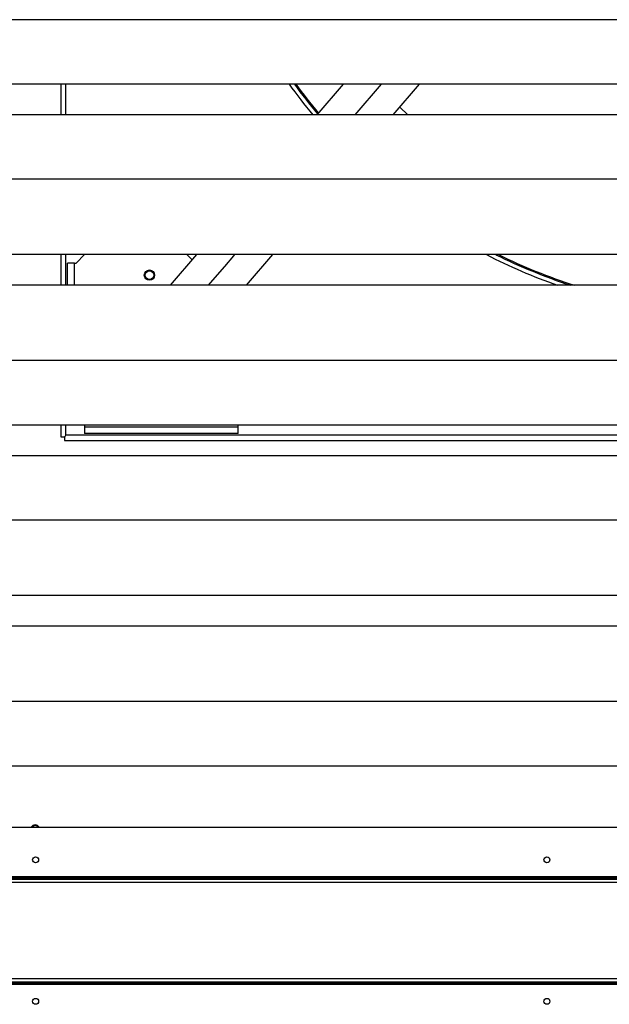
# Model space of a CAD drawing. Units: millimetres. Extents: x 370 to 14604, y 437 to 10537.
# Drawn here: x 731 to 1077, y 5498 to 6076 of the extents above; entities that cross this region are included whole.
import ezdxf

# ---------------------------------------------------------------- set-up
doc = ezdxf.new("R2010")
doc.units = ezdxf.units.MM

msp = doc.modelspace()

# ---------------------------------------------------------------- linework, layer by layer
at = {"linetype": 'Continuous', "lineweight": 25}
for p, q in [((3049.5, 6075.65), (530.5, 6075.65)), ((3049.5, 6037.83), (530.5, 6037.83)), ((754.76, 6037.83), (754.76, 6019.88)), ((757.76, 6019.88), (757.76, 6037.83)), ((920.37, 6037.83), (904.93, 6019.88)), ((942.8, 6037.83), (927.35, 6019.88)), ((949.78, 6019.88), (965.23, 6037.83)), ((953.63, 6024.35), (958.38, 6019.88)), ((3049.5, 6019.88), (530.5, 6019.88)), ((3049.5, 5982.05), (530.5, 5982.05)), ((3049.5, 5937.83), (530.5, 5937.83)), ((754.76, 5937.83), (754.76, 5919.88)), ((757.76, 5919.88), (757.76, 5937.83)), ((768.73, 5937.83), (763.76, 5932.85)), ((834.31, 5937.83), (818.86, 5919.88)), ((828.78, 5937.83), (831.75, 5934.86)), ((863.72, 5919.88), (879.17, 5937.83)), ((758.76, 5919.88), (758.76, 5932.85)), ((762.76, 5932.85), (758.76, 5932.85)), ((762.76, 5919.88), (762.76, 5932.85)), ((762.76, 5932.85), (763.76, 5932.85)), ((3049.5, 5919.88), (530.5, 5919.88)), ((3049.5, 5875.65), (530.5, 5875.65)), ((3049.5, 5837.83), (530.5, 5837.83)), ((754.76, 5837.83), (754.76, 5830.95)), ((757.76, 5831.85), (757.76, 5837.83)), ((768.76, 5837.83), (768.76, 5836.85)), ((768.76, 5836.85), (858.76, 5836.85)), ((768.76, 5836.85), (768.76, 5832.85)), ((858.76, 5836.85), (858.76, 5837.83)), ((858.76, 5832.85), (858.76, 5836.85)), ((754.76, 5830.95), (756.86, 5830.95)), ((756.86, 5830.95), (756.86, 5828.85)), ((756.86, 5828.85), (1552.66, 5828.85)), ((1551.76, 5831.85), (757.76, 5831.85)), ((858.76, 5832.85), (768.76, 5832.85)), ((3049.5, 5819.88), (530.5, 5819.88)), ((3049.5, 5782.05), (530.5, 5782.05)), ((3049.5, 5737.83), (530.5, 5737.83)), ((3049.5, 5719.88), (530.5, 5719.88)), ((3049.5, 5675.65), (530.5, 5675.65)), ((3049.5, 5637.83), (530.5, 5637.83)), ((3049.5, 5601.85), (530.5, 5601.85)), ((3078.84, 5571.35), (500.86, 5571.35)), ((3078.5, 5572.85), (501.5, 5572.85)), ((3078.05, 5569.55), (501.65, 5569.55)), ((3058.84, 5572.15), (520.86, 5572.15)), ((500.86, 5511.35), (3078.84, 5511.35)), ((501.5, 5509.85), (3078.5, 5509.85)), ((501.65, 5513.15), (3078.05, 5513.15)), ((520.86, 5510.55), (3058.84, 5510.55))]:
    msp.add_line(p, q, dxfattribs=at)
at = {"linetype": 'Continuous', "lineweight": 25, "flags": 128}
for points in [[(856.74, 5937.83), (856.17, 5937.17), (850.77, 5930.9), (845.22, 5924.44), (841.29, 5919.88)], [(756.86, 5830.95), (757.15, 5831.25), (757.45, 5831.55), (757.76, 5831.85)]]:
    msp.add_lwpolyline(points, dxfattribs=at)
at = {"linetype": 'Continuous', "lineweight": 25}
for centre, radius in [((806.76, 5925.85), 3), ((806.76, 5925.85), 2.5), ((740, 5582.85), 1.75), ((1040, 5582.85), 1.75), ((740, 5499.85), 1.75), ((1040, 5499.85), 1.75)]:
    msp.add_circle(centre, radius, dxfattribs=at)
for centre, radius, start, end in [((1154.76, 6228.85), 327.5, 215.68188, 219.64952), ((1154.76, 6228.85), 325.01, 215.99778, 219.89051), ((1154.76, 6228.85), 324.3, 216.08866, 219.86511), ((1154.76, 6228.85), 327.5, 242.70133, 250.63635), ((1154.76, 6228.85), 325.01, 243.56465, 251.9271), ((1154.76, 6228.85), 324.3, 243.81724, 252.31425), ((739.76, 5600.85), 2.5, 23.57818, 156.42182), ((739.76, 5600.85), 2.1, 28.43689, 151.56311)]:
    msp.add_arc(centre, radius, start, end, dxfattribs=at)

doc.saveas('drawing.dxf')
